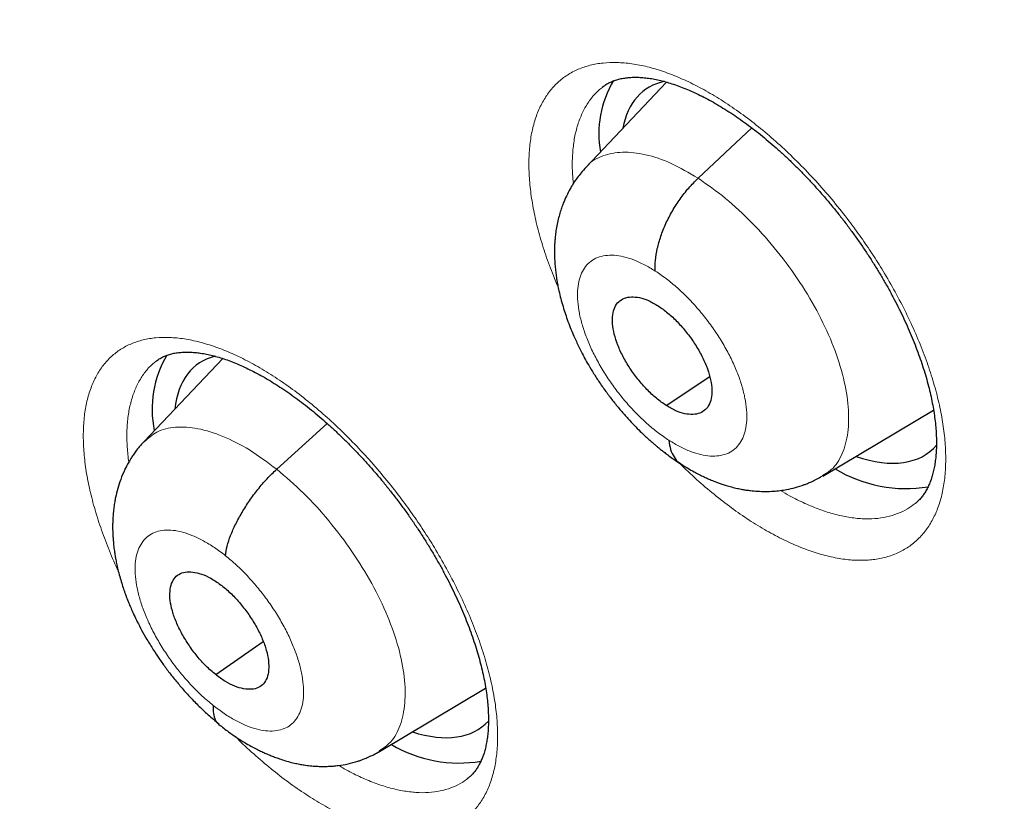
# Model space of a CAD drawing. Units: millimetres. Extents: x 8 to 464, y 12 to 561.
# Drawn here: x 391 to 398, y 223 to 228 of the extents above; entities that cross this region are included whole.
import ezdxf

# ---------------------------------------------------------------- set-up
doc = ezdxf.new("R2010")
doc.units = ezdxf.units.MM

msp = doc.modelspace()

# ---------------------------------------------------------------- linework, layer by layer
at = {"color": 7, "linetype": 'Continuous', "lineweight": 30}
for p, q in [((395.663, 227.4964), (395.1369, 226.9407)), ((395.8682, 226.8687), (396.2192, 227.1979)), ((392.7626, 225.6922), (392.2487, 225.1494)), ((395.6596, 225.3854), (395.9443, 225.5756)), ((396.6826, 224.9236), (397.4065, 225.3556)), ((393.1154, 224.969), (393.4454, 225.2678)), ((392.717, 223.6283), (393.0275, 223.8445)), ((393.7875, 223.1274), (394.4807, 223.541))]:
    msp.add_line(p, q, dxfattribs=at)
for centre, radius, start, end in [((395.8959, 227.1575), 0.6761, 148.92568, 190.05258), ((392.9961, 225.3614), 0.6948, 149.54445, 191.57833), ((397.2274, 225.7384), 0.8956, 238.87573, 279.31428), ((394.3077, 223.925), 0.8738, 239.52142, 279.45032)]:
    msp.add_arc(centre, radius, start, end, dxfattribs=at)
for centre, major_axis, ratio, start_param, end_param in [((396.4455, 226.26), (-0.9368, 1.1759), 0.457363, 6.061207, 6.660072), ((393.526, 224.4692), (-0.9375, 1.1771), 0.456569, 6.083051, 6.711174), ((396.4455, 226.26), (-0.9368, 1.1759), 0.457363, 2.526734, 3.231059), ((393.526, 224.4692), (-0.9375, 1.1771), 0.456569, 2.54745, 3.212058)]:
    msp.add_ellipse(centre, major_axis=major_axis, ratio=ratio, start_param=start_param, end_param=end_param, dxfattribs=at)
for points, knots in [([(370.0096, 239.6267), (369.9902, 239.6104), (369.9246, 239.5552), (369.815, 239.4585), (369.6806, 239.3366), (369.5485, 239.2121), (369.4183, 239.0852), (369.2902, 238.9559), (369.1642, 238.824), (369.0403, 238.6897), (368.9185, 238.553), (368.7988, 238.4138), (368.6811, 238.2722), (368.5656, 238.1282), (368.4522, 237.9817), (368.341, 237.8328), (368.2319, 237.6816), (368.1249, 237.5279), (368.0201, 237.3719), (367.9174, 237.2135), (367.817, 237.0527), (367.7187, 236.8895), (367.6226, 236.724), (367.5287, 236.5562), (367.437, 236.3861), (367.3475, 236.2136), (367.2603, 236.0388), (367.1752, 235.8617), (367.0925, 235.6824), (367.012, 235.5008), (366.9337, 235.3169), (366.8577, 235.1308), (366.784, 234.9425), (366.7125, 234.7519), (366.6434, 234.5592), (366.5765, 234.3643), (366.512, 234.1672), (366.4497, 233.9679), (366.3898, 233.7665), (366.3321, 233.563), (366.2768, 233.3574), (366.2239, 233.1497), (366.1732, 232.9399), (366.1249, 232.7281), (366.0789, 232.5142), (366.0353, 232.2983), (365.994, 232.0804), (365.9551, 231.8605), (365.9185, 231.6386), (365.8843, 231.4148), (365.8525, 231.189), (365.823, 230.9613), (365.7958, 230.7317), (365.771, 230.5002), (365.7486, 230.2669), (365.7286, 230.0317), (365.7109, 229.7947), (365.6956, 229.5559), (365.6826, 229.3152), (365.672, 229.0728), (365.6638, 228.8287), (365.658, 228.5827), (365.6545, 228.3351), (365.6533, 228.0858), (365.6546, 227.8347), (365.6582, 227.582), (365.6641, 227.3277), (365.6724, 227.0717), (365.6831, 226.8141), (365.6961, 226.5549), (365.7115, 226.2942), (365.7292, 226.0318), (365.7493, 225.7679), (365.7717, 225.5025), (365.7965, 225.2356), (365.8236, 224.9673), (365.853, 224.6974), (365.8848, 224.4261), (365.9189, 224.1534), (365.9554, 223.8792), (365.9941, 223.6037), (366.0352, 223.3268), (366.0786, 223.0485), (366.1243, 222.7689), (366.1723, 222.488), (366.2226, 222.2057), (366.2752, 221.9222), (366.3301, 221.6375), (366.3873, 221.3515), (366.4468, 221.0643), (366.5086, 220.7758), (366.5726, 220.4862), (366.6389, 220.1955), (366.7075, 219.9035), (366.7783, 219.6105), (366.8514, 219.3164), (366.9267, 219.0211), (367.0043, 218.7248), (367.0841, 218.4275), (367.1661, 218.1291), (367.2504, 217.8297), (367.3369, 217.5294), (367.4256, 217.2281), (367.5165, 216.9258), (367.6096, 216.6226), (367.7049, 216.3185), (367.8023, 216.0135), (367.902, 215.7077), (368.0038, 215.401), (368.1078, 215.0935), (368.2139, 214.7852), (368.3222, 214.4761), (368.4326, 214.1662), (368.5451, 213.8556), (368.6598, 213.5443), (368.7766, 213.2323), (368.8955, 212.9196), (369.0165, 212.6062), (369.1395, 212.2922), (369.2647, 211.9776), (369.3919, 211.6624), (369.5212, 211.3467), (369.6525, 211.0303), (369.7859, 210.7135), (369.9214, 210.3961), (370.0588, 210.0783), (370.1983, 209.76), (370.3397, 209.4412), (370.4832, 209.122), (370.6287, 208.8024), (370.7761, 208.4825), (370.9255, 208.1621), (371.0768, 207.8415), (371.2301, 207.5205), (371.3853, 207.1992), (371.5425, 206.8777), (371.7016, 206.5559), (371.8625, 206.2338), (372.0254, 205.9116), (372.1901, 205.5892), (372.3567, 205.2666), (372.5252, 204.9439), (372.6955, 204.621), (372.8676, 204.2981), (373.0416, 203.975), (373.2173, 203.652), (373.3949, 203.3288), (373.5742, 203.0057), (373.7553, 202.6826), (373.9382, 202.3595), (374.1229, 202.0365), (374.3092, 201.7135), (374.4973, 201.3907), (374.6871, 201.0679), (374.8786, 200.7453), (375.0717, 200.4229), (375.2666, 200.1007), (375.4631, 199.7786), (375.6612, 199.4568), (375.861, 199.1352), (376.0624, 198.8139), (376.2653, 198.4929), (376.4699, 198.1723), (376.6761, 197.8519), (376.8838, 197.5319), (377.093, 197.2123), (377.3038, 196.8931), (377.5161, 196.5743), (377.7299, 196.256), (377.9452, 195.9381), (378.1619, 195.6207), (378.3802, 195.3039), (378.5998, 194.9875), (378.8209, 194.6717), (379.0434, 194.3565), (379.2673, 194.0419), (379.4926, 193.7279), (379.7193, 193.4146), (379.9473, 193.1019), (380.1766, 192.7899), (380.4073, 192.4785), (380.6392, 192.168), (380.8725, 191.8581), (381.107, 191.549), (381.3428, 191.2407), (381.5798, 190.9333), (381.8181, 190.6266), (382.0575, 190.3208), (382.2982, 190.0159), (382.54, 189.7118), (382.783, 189.4087), (383.0271, 189.1065), (383.2724, 188.8052), (383.5187, 188.505), (383.7662, 188.2057), (384.0147, 187.9074), (384.2643, 187.6102), (384.515, 187.314), (384.7666, 187.0189), (385.0193, 186.7249), (385.2729, 186.432), (385.5276, 186.1403), (385.7832, 185.8497), (386.0397, 185.5603), (386.2971, 185.272), (386.5555, 184.985), (386.8147, 184.6992), (387.0749, 184.4147), (387.3358, 184.1315), (387.5976, 183.8495), (387.8602, 183.5689), (388.1236, 183.2895), (388.3878, 183.0116), (388.6528, 182.735), (388.9185, 182.4598), (389.1849, 182.186), (389.452, 181.9136), (389.7198, 181.6426), (389.9883, 181.3732), (390.2575, 181.1052), (390.5273, 180.8387), (390.7977, 180.5737), (391.0687, 180.3102), (391.3402, 180.0483), (391.6124, 179.788), (391.8851, 179.5293), (392.1583, 179.2722), (392.432, 179.0167), (392.7062, 178.7628), (392.9809, 178.5107), (393.1793, 178.3296), (393.2863, 178.233), (393.3014, 178.2194)], [0, 0, 0, 0, 0.001803, 0.0061, 0.010398, 0.014696, 0.018995, 0.023295, 0.027596, 0.031898, 0.036202, 0.040507, 0.044814, 0.049122, 0.053433, 0.057746, 0.062061, 0.066378, 0.070697, 0.07502, 0.079344, 0.083671, 0.088001, 0.092333, 0.096668, 0.101006, 0.105346, 0.109689, 0.114035, 0.118383, 0.122734, 0.127087, 0.131442, 0.1358, 0.14016, 0.144523, 0.148887, 0.153254, 0.157623, 0.161993, 0.166366, 0.17074, 0.175116, 0.179494, 0.183873, 0.188253, 0.192635, 0.197018, 0.201402, 0.205787, 0.210174, 0.214561, 0.218949, 0.223338, 0.227728, 0.232119, 0.23651, 0.240901, 0.245294, 0.249686, 0.254079, 0.258473, 0.262866, 0.26726, 0.271654, 0.276049, 0.280443, 0.284838, 0.289233, 0.293627, 0.298022, 0.302417, 0.306812, 0.311207, 0.315601, 0.319996, 0.32439, 0.328784, 0.333179, 0.337573, 0.341966, 0.34636, 0.350754, 0.355147, 0.35954, 0.363933, 0.368325, 0.372718, 0.37711, 0.381502, 0.385894, 0.390285, 0.394676, 0.399067, 0.403458, 0.407848, 0.412238, 0.416628, 0.421018, 0.425408, 0.429797, 0.434186, 0.438574, 0.442963, 0.447351, 0.451739, 0.456127, 0.460514, 0.464901, 0.469288, 0.473675, 0.478062, 0.482448, 0.486834, 0.49122, 0.495606, 0.499991, 0.504376, 0.508761, 0.513146, 0.51753, 0.521915, 0.526299, 0.530683, 0.535067, 0.53945, 0.543834, 0.548217, 0.5526, 0.556983, 0.561366, 0.565748, 0.570131, 0.574513, 0.578895, 0.583277, 0.587659, 0.592041, 0.596422, 0.600803, 0.605185, 0.609566, 0.613947, 0.618327, 0.622708, 0.627089, 0.631469, 0.635849, 0.64023, 0.64461, 0.64899, 0.65337, 0.65775, 0.662129, 0.666509, 0.670888, 0.675268, 0.679647, 0.684026, 0.688406, 0.692785, 0.697164, 0.701543, 0.705922, 0.7103, 0.714679, 0.719058, 0.723436, 0.727815, 0.732194, 0.736572, 0.74095, 0.745329, 0.749707, 0.754085, 0.758464, 0.762842, 0.76722, 0.771598, 0.775976, 0.780355, 0.784733, 0.789111, 0.793489, 0.797867, 0.802245, 0.806623, 0.811001, 0.815379, 0.819757, 0.824135, 0.828513, 0.83289, 0.837268, 0.841646, 0.846024, 0.850402, 0.85478, 0.859158, 0.863537, 0.867915, 0.872293, 0.876671, 0.881049, 0.885427, 0.889805, 0.894184, 0.898562, 0.90294, 0.907319, 0.911697, 0.916075, 0.920454, 0.924833, 0.929211, 0.93359, 0.937969, 0.942347, 0.946726, 0.951105, 0.955484, 0.959863, 0.964243, 0.968622, 0.973001, 0.977381, 0.98176, 0.98614, 0.990519, 0.994899, 0.999279, 1, 1, 1, 1]), ([(393.1614, 235.7889), (393.2086, 235.7616), (393.3453, 235.6825), (393.572, 235.5498), (393.8416, 235.39), (394.1115, 235.2279), (394.3819, 235.0635), (394.6527, 234.8969), (394.9238, 234.728), (395.1953, 234.5568), (395.4671, 234.3834), (395.7392, 234.2077), (396.0116, 234.0298), (396.2843, 233.8498), (396.5572, 233.6675), (396.8303, 233.483), (397.1037, 233.2964), (397.3772, 233.1076), (397.6509, 232.9167), (397.9247, 232.7236), (398.1986, 232.5284), (398.4727, 232.3312), (398.7469, 232.1318), (399.0211, 231.9304), (399.2953, 231.7269), (399.5696, 231.5213), (399.8439, 231.3137), (400.1182, 231.1041), (400.3924, 230.8925), (400.6666, 230.679), (400.9407, 230.4634), (401.2147, 230.2459), (401.4887, 230.0264), (401.7624, 229.8051), (402.036, 229.5818), (402.3095, 229.3566), (402.5827, 229.1295), (402.8558, 228.9006), (403.1286, 228.6699), (403.4011, 228.4373), (403.6734, 228.2029), (403.9454, 227.9667), (404.2171, 227.7287), (404.4884, 227.4889), (404.7594, 227.2474), (405.0301, 227.0042), (405.3003, 226.7593), (405.5701, 226.5127), (405.8395, 226.2644), (406.1085, 226.0144), (406.3769, 225.7628), (406.6449, 225.5096), (406.9124, 225.2548), (407.1794, 224.9984), (407.4458, 224.7404), (407.7117, 224.4809), (407.9769, 224.2198), (408.2416, 223.9573), (408.5056, 223.6932), (408.769, 223.4277), (409.0318, 223.1607), (409.2939, 222.8923), (409.5552, 222.6224), (409.8159, 222.3512), (410.0758, 222.0785), (410.335, 221.8046), (410.5933, 221.5292), (410.851, 221.2526), (411.1077, 220.9747), (411.3637, 220.6954), (411.6188, 220.415), (411.8731, 220.1332), (412.1265, 219.8503), (412.3789, 219.5661), (412.6305, 219.2808), (412.8811, 218.9943), (413.1308, 218.7067), (413.3794, 218.418), (413.6271, 218.1281), (413.8738, 217.8372), (414.1195, 217.5453), (414.3641, 217.2522), (414.6077, 216.9582), (414.8502, 216.6632), (415.0915, 216.3672), (415.3318, 216.0703), (415.571, 215.7724), (415.809, 215.4736), (416.0458, 215.174), (416.2814, 214.8734), (416.5159, 214.5721), (416.7491, 214.2699), (416.9811, 213.9669), (417.2119, 213.6631), (417.4414, 213.3585), (417.6696, 213.0533), (417.8965, 212.7473), (418.1221, 212.4406), (418.3464, 212.1333), (418.5693, 211.8253), (418.7908, 211.5166), (419.011, 211.2074), (419.2298, 210.8976), (419.4472, 210.5872), (419.6632, 210.2763), (419.8777, 209.9649), (420.0907, 209.653), (420.3023, 209.3406), (420.5124, 209.0278), (420.721, 208.7145), (420.9281, 208.4009), (421.1337, 208.0868), (421.3377, 207.7724), (421.5402, 207.4577), (421.741, 207.1427), (421.9403, 206.8273), (422.138, 206.5117), (422.3341, 206.1959), (422.5286, 205.8798), (422.7214, 205.5635), (422.9125, 205.2471), (423.102, 204.9305), (423.2898, 204.6138), (423.4759, 204.2969), (423.6602, 203.98), (423.8429, 203.663), (424.0238, 203.346), (424.203, 203.029), (424.3804, 202.7119), (424.556, 202.3949), (424.7299, 202.078), (424.9019, 201.7611), (425.0721, 201.4443), (425.2405, 201.1276), (425.4071, 200.8111), (425.5718, 200.4948), (425.7347, 200.1786), (425.8957, 199.8626), (426.0548, 199.5469), (426.212, 199.2315), (426.3673, 198.9163), (426.5207, 198.6014), (426.6722, 198.2868), (426.8217, 197.9726), (426.9693, 197.6588), (427.1149, 197.3454), (427.2586, 197.0323), (427.4003, 196.7197), (427.54, 196.4076), (427.6777, 196.096), (427.8134, 195.7849), (427.947, 195.4742), (428.0787, 195.1642), (428.2083, 194.8547), (428.3359, 194.5458), (428.4614, 194.2376), (428.5848, 193.93), (428.7062, 193.623), (428.8255, 193.3167), (428.9427, 193.0112), (429.0578, 192.7064), (429.1709, 192.4023), (429.2818, 192.099), (429.3906, 191.7965), (429.4972, 191.4948), (429.6018, 191.194), (429.7042, 190.894), (429.8044, 190.5949), (429.9025, 190.2967), (429.9984, 189.9995), (430.0922, 189.7032), (430.1838, 189.4078), (430.2732, 189.1135), (430.3605, 188.8202), (430.4455, 188.5279), (430.5284, 188.2366), (430.609, 187.9465), (430.6875, 187.6574), (430.7637, 187.3695), (430.8377, 187.0827), (430.9095, 186.7971), (430.9791, 186.5127), (431.0465, 186.2294), (431.1116, 185.9474), (431.1745, 185.6667), (431.2351, 185.3872), (431.2935, 185.1089), (431.3497, 184.832), (431.4036, 184.5565), (431.4552, 184.2822), (431.5046, 184.0094), (431.5517, 183.7379), (431.5966, 183.4678), (431.6392, 183.1992), (431.6796, 182.932), (431.7177, 182.6662), (431.7535, 182.402), (431.787, 182.1392), (431.8183, 181.878), (431.8473, 181.6183), (431.8741, 181.3602), (431.8985, 181.1036), (431.9207, 180.8487), (431.9406, 180.5954), (431.9583, 180.3436), (431.9736, 180.0936), (431.9867, 179.8452), (431.9976, 179.5985), (432.0061, 179.3535), (432.0124, 179.1102), (432.0164, 178.8686), (432.0181, 178.6288), (432.0176, 178.3908), (432.0148, 178.1546), (432.0098, 177.9201), (432.0024, 177.6875), (431.9929, 177.4567), (431.981, 177.2278), (431.9669, 177.0007), (431.9506, 176.7755), (431.9319, 176.5522), (431.9111, 176.3308), (431.888, 176.1113), (431.8626, 175.8938), (431.835, 175.6782), (431.8052, 175.4645), (431.7731, 175.2529), (431.7388, 175.0432), (431.7023, 174.8355), (431.6636, 174.6299), (431.6226, 174.4263), (431.5794, 174.2247), (431.534, 174.0252), (431.4863, 173.8277), (431.4365, 173.6323), (431.3845, 173.439), (431.3302, 173.2478), (431.2738, 173.0587), (431.2151, 172.8717), (431.1543, 172.6868), (431.0912, 172.5041), (431.026, 172.3235), (430.9586, 172.1451), (430.889, 171.9688), (430.8172, 171.7948), (430.7432, 171.6229), (430.6671, 171.4532), (430.5888, 171.2857), (430.5083, 171.1204), (430.4257, 170.9574), (430.3409, 170.7966), (430.2539, 170.638), (430.1648, 170.4817), (430.0735, 170.3277), (429.9801, 170.176), (429.8845, 170.0265), (429.7867, 169.8793), (429.6869, 169.7345), (429.5848, 169.592), (429.4807, 169.4518), (429.3744, 169.3139), (429.266, 169.1784), (429.1554, 169.0453), (429.0428, 168.9145), (428.928, 168.7862), (428.8111, 168.6602), (428.6922, 168.5367), (428.5711, 168.4156), (428.448, 168.2969), (428.3228, 168.1807), (428.1955, 168.067), (428.0667, 167.9559), (427.9792, 167.8841), (427.9357, 167.8483)], [0, 0, 0, 0, 0.001942, 0.005629, 0.009317, 0.013004, 0.016692, 0.02038, 0.024068, 0.027757, 0.031446, 0.035134, 0.038823, 0.042513, 0.046202, 0.049892, 0.053581, 0.057271, 0.060962, 0.064652, 0.068342, 0.072033, 0.075724, 0.079415, 0.083106, 0.086797, 0.090489, 0.09418, 0.097872, 0.101564, 0.105256, 0.108948, 0.11264, 0.116333, 0.120025, 0.123718, 0.127411, 0.131104, 0.134797, 0.13849, 0.142183, 0.145877, 0.14957, 0.153264, 0.156957, 0.160651, 0.164345, 0.168039, 0.171733, 0.175427, 0.179121, 0.182816, 0.18651, 0.190205, 0.193899, 0.197594, 0.201288, 0.204983, 0.208678, 0.212373, 0.216068, 0.219763, 0.223458, 0.227153, 0.230848, 0.234543, 0.238239, 0.241934, 0.245629, 0.249325, 0.25302, 0.256716, 0.260411, 0.264107, 0.267802, 0.271498, 0.275193, 0.278889, 0.282585, 0.28628, 0.289976, 0.293672, 0.297367, 0.301063, 0.304759, 0.308454, 0.31215, 0.315846, 0.319542, 0.323237, 0.326933, 0.330629, 0.334325, 0.33802, 0.341716, 0.345412, 0.349107, 0.352803, 0.356498, 0.360194, 0.363889, 0.367585, 0.37128, 0.374976, 0.378671, 0.382367, 0.386062, 0.389757, 0.393452, 0.397148, 0.400843, 0.404538, 0.408233, 0.411928, 0.415623, 0.419318, 0.423012, 0.426707, 0.430402, 0.434096, 0.437791, 0.441485, 0.44518, 0.448874, 0.452568, 0.456262, 0.459956, 0.46365, 0.467344, 0.471038, 0.474731, 0.478425, 0.482118, 0.485811, 0.489505, 0.493198, 0.496891, 0.500584, 0.504276, 0.507969, 0.511661, 0.515354, 0.519046, 0.522738, 0.52643, 0.530122, 0.533813, 0.537505, 0.541196, 0.544887, 0.548578, 0.552269, 0.55596, 0.559651, 0.563341, 0.567031, 0.570721, 0.574411, 0.578101, 0.58179, 0.58548, 0.589169, 0.592858, 0.596546, 0.600235, 0.603923, 0.607611, 0.611299, 0.614987, 0.618675, 0.622362, 0.626049, 0.629736, 0.633422, 0.637109, 0.640795, 0.644481, 0.648167, 0.651852, 0.655537, 0.659223, 0.662907, 0.666592, 0.670276, 0.67396, 0.677644, 0.681328, 0.685012, 0.688695, 0.692378, 0.696061, 0.699743, 0.703426, 0.707108, 0.71079, 0.714471, 0.718153, 0.721834, 0.725516, 0.729197, 0.732878, 0.736559, 0.740239, 0.74392, 0.7476, 0.751281, 0.754961, 0.758641, 0.762322, 0.766002, 0.769682, 0.773362, 0.777043, 0.780723, 0.784404, 0.788085, 0.791766, 0.795447, 0.799128, 0.80281, 0.806492, 0.810175, 0.813858, 0.817541, 0.821225, 0.82491, 0.828596, 0.832282, 0.835969, 0.839657, 0.843345, 0.847035, 0.850726, 0.854418, 0.858112, 0.861806, 0.865503, 0.8692, 0.8729, 0.876601, 0.880304, 0.884008, 0.887715, 0.891424, 0.895135, 0.898848, 0.902563, 0.906281, 0.910001, 0.913724, 0.917449, 0.921177, 0.924908, 0.928641, 0.932378, 0.936116, 0.939858, 0.943602, 0.947349, 0.951099, 0.954851, 0.958606, 0.962363, 0.966122, 0.969884, 0.973647, 0.977413, 0.98118, 0.984948, 0.988718, 0.992489, 0.996261, 1, 1, 1, 1]), ([(395.2423, 227.4627), (395.2464, 227.4661), (395.258, 227.4756), (395.2778, 227.4876), (395.3024, 227.4998), (395.3288, 227.5098), (395.3576, 227.5178), (395.3881, 227.5236), (395.4201, 227.5272), (395.4537, 227.5286), (395.489, 227.5278), (395.5258, 227.5248), (395.5641, 227.5195), (395.6036, 227.5119), (395.6445, 227.5021), (395.6867, 227.4899), (395.7308, 227.4752), (395.7761, 227.4581), (395.8227, 227.4385), (395.8703, 227.4164), (395.9189, 227.3919), (395.9683, 227.3649), (396.0184, 227.3355), (396.0692, 227.3038), (396.1203, 227.2698), (396.1718, 227.2336), (396.2235, 227.1951), (396.2753, 227.1545), (396.3272, 227.1118), (396.3789, 227.0671), (396.4305, 227.0204), (396.4818, 226.9718), (396.5327, 226.9215), (396.583, 226.8696), (396.6325, 226.8162), (396.6813, 226.7613), (396.7294, 226.705), (396.7764, 226.6474), (396.8225, 226.5887), (396.8674, 226.529), (396.911, 226.4684), (396.9533, 226.4071), (396.9941, 226.3453), (397.0334, 226.283), (397.0711, 226.2202), (397.1073, 226.1571), (397.1417, 226.0939), (397.1744, 226.0306), (397.2053, 225.9675), (397.2343, 225.9046), (397.2613, 225.8422), (397.2864, 225.7804), (397.3094, 225.7192), (397.3304, 225.6588), (397.3493, 225.5995), (397.3661, 225.5412), (397.3808, 225.484), (397.3934, 225.4282), (397.4039, 225.3737), (397.4124, 225.3207), (397.4187, 225.2695), (397.423, 225.2201), (397.4253, 225.1729), (397.4257, 225.1277), (397.4242, 225.0846), (397.4208, 225.0437), (397.4158, 225.0051), (397.4091, 224.9687), (397.4008, 224.9346), (397.391, 224.9027), (397.3799, 224.8735), (397.3674, 224.8466), (397.3535, 224.8216), (397.338, 224.7983), (397.3208, 224.7769), (397.3037, 224.7588), (397.2916, 224.749), (397.2863, 224.7448)], [0, 0, 0, 0, 0.009288, 0.026129, 0.040846, 0.05647, 0.071459, 0.085874, 0.099864, 0.113541, 0.126983, 0.140243, 0.153358, 0.166365, 0.178855, 0.191783, 0.204708, 0.217642, 0.230596, 0.243579, 0.256598, 0.269658, 0.282761, 0.295845, 0.308983, 0.322135, 0.335307, 0.348503, 0.361725, 0.374979, 0.388266, 0.40159, 0.414936, 0.428257, 0.441585, 0.45494, 0.468315, 0.481707, 0.495109, 0.508516, 0.52192, 0.535316, 0.548675, 0.562028, 0.575392, 0.58876, 0.602126, 0.615486, 0.628831, 0.642158, 0.65546, 0.668726, 0.681994, 0.695209, 0.708391, 0.721546, 0.734675, 0.747785, 0.760881, 0.773968, 0.787054, 0.800045, 0.812949, 0.825826, 0.838689, 0.851554, 0.864434, 0.877354, 0.890348, 0.903458, 0.916727, 0.929802, 0.943644, 0.957912, 0.972715, 0.98816, 1, 1, 1, 1]), ([(395.1369, 226.9409), (395.1257, 226.9286), (395.1055, 226.9065), (395.0811, 226.8747), (395.0625, 226.8482), (395.0472, 226.8244), (395.0288, 226.7932), (395.0083, 226.7538), (394.9899, 226.7114), (394.976, 226.6738), (394.9647, 226.639), (394.9542, 226.6002), (394.9452, 226.5586), (394.9386, 226.5181), (394.9344, 226.4822), (394.932, 226.452), (394.9306, 226.4255), (394.93, 226.3983), (394.9301, 226.3669), (394.9314, 226.3329), (394.934, 226.2955), (394.9378, 226.2592), (394.9421, 226.227), (394.9466, 226.1988), (394.9519, 226.1691), (394.9599, 226.13), (394.9713, 226.0828), (394.9854, 226.032), (395.0011, 225.9823), (395.0185, 225.9328), (395.0368, 225.8853), (395.0554, 225.8412), (395.0726, 225.803), (395.0893, 225.768), (395.1073, 225.732), (395.1285, 225.692), (395.1548, 225.6454), (395.1871, 225.5921), (395.2261, 225.5323), (395.2696, 225.4708), (395.3162, 225.4097), (395.3625, 225.3532), (395.4081, 225.3014), (395.4504, 225.2564), (395.4888, 225.2177), (395.5208, 225.1873), (395.5466, 225.1637), (395.5668, 225.1458), (395.5846, 225.1306), (395.6002, 225.1175), (395.6162, 225.1044), (395.6347, 225.0897), (395.6581, 225.0717), (395.6865, 225.0508), (395.7199, 225.0274), (395.744, 225.012), (395.7569, 225.0037)], [0, 0, 0, 0, 0.0230941, 0.0414211, 0.0550902, 0.0674166, 0.0800634, 0.1047575, 0.128334, 0.1434813, 0.1599431, 0.1789448, 0.1989992, 0.2187224, 0.2360415, 0.2490985, 0.2606267, 0.27323, 0.2871549, 0.3045787, 0.3210308, 0.3395969, 0.3550783, 0.3655517, 0.3785465, 0.3969561, 0.4205819, 0.4447924, 0.4678096, 0.4896675, 0.5137418, 0.5340559, 0.5512276, 0.5674774, 0.5834989, 0.6024449, 0.6249002, 0.6508782, 0.6803996, 0.7134897, 0.7438122, 0.7750803, 0.8036637, 0.8294088, 0.8523114, 0.8723685, 0.8855425, 0.8971122, 0.9070759, 0.9157277, 0.9233866, 0.9335552, 0.94626, 0.9615362, 0.9794295, 1, 1, 1, 1]), ([(395.5891, 226.2631), (395.5885, 226.2858), (395.5873, 226.3315), (395.6005, 226.4092), (395.6236, 226.4904), (395.6568, 226.5734), (395.6993, 226.6555), (395.7498, 226.7338), (395.8063, 226.8068), (395.8476, 226.8481), (395.8682, 226.8687)], [0, 0, 0, 0, 0.123784, 0.248418, 0.37377, 0.499413, 0.625025, 0.750521, 0.87561, 1, 1, 1, 1]), ([(395.6596, 225.3854), (395.6383, 225.4002), (395.5957, 225.4297), (395.5332, 225.4893), (395.4748, 225.5559), (395.4222, 225.6284), (395.3774, 225.7037), (395.3422, 225.7793), (395.319, 225.8521), (395.3078, 225.9195), (395.3088, 225.979), (395.3222, 226.0283), (395.3483, 226.0646), (395.3853, 226.0875), (395.4313, 226.0967), (395.4847, 226.0917), (395.5439, 226.0732), (395.5862, 226.0483), (395.6073, 226.0359)], [0, 0, 0, 0, 0.062616, 0.12509, 0.187744, 0.250477, 0.313046, 0.375342, 0.437604, 0.5, 0.562395, 0.624657, 0.686953, 0.749522, 0.812255, 0.87491, 0.937384, 1, 1, 1, 1]), ([(395.6073, 226.0359), (395.6286, 226.0211), (395.6713, 225.9915), (395.7338, 225.932), (395.7922, 225.8654), (395.8448, 225.7929), (395.8896, 225.7176), (395.9248, 225.642), (395.9481, 225.5692), (395.9593, 225.5019), (395.9583, 225.4423), (395.9448, 225.393), (395.9187, 225.3567), (395.8817, 225.3338), (395.8357, 225.3246), (395.7822, 225.3296), (395.723, 225.3481), (395.6808, 225.3729), (395.6596, 225.3854)], [0, 0, 0, 0, 0.062616, 0.12509, 0.187745, 0.250478, 0.313047, 0.375343, 0.437605, 0.500001, 0.562396, 0.624659, 0.686954, 0.749523, 0.812256, 0.87491, 0.937384, 1, 1, 1, 1]), ([(392.325, 225.6726), (392.3288, 225.6757), (392.3399, 225.6848), (392.3588, 225.6962), (392.3825, 225.7078), (392.4079, 225.7173), (392.4358, 225.7248), (392.4654, 225.7301), (392.4965, 225.7333), (392.5293, 225.7343), (392.5637, 225.7332), (392.5998, 225.7299), (392.6374, 225.7243), (392.6762, 225.7165), (392.7165, 225.7064), (392.7582, 225.694), (392.8017, 225.6791), (392.8466, 225.6617), (392.8926, 225.6419), (392.9397, 225.6196), (392.9879, 225.5948), (393.0369, 225.5676), (393.0867, 225.5381), (393.137, 225.5061), (393.1879, 225.4719), (393.2391, 225.4355), (393.2905, 225.3968), (393.3421, 225.3561), (393.3937, 225.3132), (393.4452, 225.2683), (393.4967, 225.2215), (393.5478, 225.1728), (393.5986, 225.1223), (393.6487, 225.0703), (393.6982, 225.0168), (393.747, 224.9618), (393.795, 224.9054), (393.8421, 224.8478), (393.8882, 224.789), (393.9331, 224.7293), (393.9768, 224.6687), (394.0192, 224.6074), (394.0601, 224.5455), (394.0996, 224.4832), (394.1375, 224.4205), (394.1739, 224.3574), (394.2086, 224.2943), (394.2416, 224.2311), (394.2727, 224.168), (394.302, 224.1052), (394.3294, 224.0429), (394.3547, 223.9812), (394.3781, 223.9201), (394.3995, 223.8599), (394.4188, 223.8007), (394.436, 223.7425), (394.4511, 223.6856), (394.4642, 223.63), (394.4751, 223.5757), (394.484, 223.523), (394.4908, 223.4719), (394.4956, 223.4228), (394.4984, 223.3759), (394.4993, 223.331), (394.4983, 223.2883), (394.4955, 223.2477), (394.4909, 223.2095), (394.4848, 223.1735), (394.4771, 223.1399), (394.4679, 223.1085), (394.4574, 223.0798), (394.4457, 223.0534), (394.4325, 223.029), (394.4179, 223.0064), (394.4016, 222.9856), (394.3849, 222.9677), (394.3728, 222.9578), (394.3673, 222.9532)], [0, 0, 0, 0, 0.009155, 0.026227, 0.040985, 0.056663, 0.071636, 0.085996, 0.099916, 0.113521, 0.126894, 0.140093, 0.153153, 0.166111, 0.178578, 0.191469, 0.204362, 0.217266, 0.230195, 0.243156, 0.256156, 0.269201, 0.282293, 0.295373, 0.308506, 0.321654, 0.334822, 0.348014, 0.361234, 0.374485, 0.387771, 0.401093, 0.414442, 0.427769, 0.441097, 0.454452, 0.467829, 0.481222, 0.494625, 0.508033, 0.521438, 0.534837, 0.548198, 0.56155, 0.574913, 0.58828, 0.601645, 0.615003, 0.628346, 0.641671, 0.654969, 0.668233, 0.681501, 0.69471, 0.707885, 0.721029, 0.734147, 0.747243, 0.760322, 0.77339, 0.786454, 0.799434, 0.812311, 0.825156, 0.83798, 0.8508, 0.86363, 0.876492, 0.88942, 0.902454, 0.915641, 0.928702, 0.942446, 0.956622, 0.971352, 0.986766, 1, 1, 1, 1]), ([(392.2468, 225.1483), (392.2371, 225.1376), (392.219, 225.1179), (392.1962, 225.0886), (392.1779, 225.063), (392.164, 225.0416), (392.1532, 225.0237), (392.1446, 225.0086), (392.1369, 224.9944), (392.1298, 224.9805), (392.1152, 224.9505), (392.0963, 224.9053), (392.0765, 224.8441), (392.0646, 224.7947), (392.0569, 224.7539), (392.0517, 224.7201), (392.0477, 224.6842), (392.0452, 224.65), (392.044, 224.62), (392.0436, 224.5934), (392.0439, 224.5686), (392.0448, 224.5421), (392.0467, 224.5105), (392.05, 224.4742), (392.0545, 224.438), (392.0594, 224.4066), (392.0648, 224.376), (392.0717, 224.3423), (392.0811, 224.3017), (392.0928, 224.2583), (392.1055, 224.216), (392.1165, 224.183), (392.1246, 224.1599), (392.1294, 224.147), (392.1332, 224.1368), (392.1374, 224.1257), (392.1436, 224.1098), (392.1529, 224.0868), (392.1659, 224.0561), (392.1835, 224.017), (392.206, 223.9705), (392.2342, 223.9167), (392.2688, 223.8556), (392.3065, 223.7944), (392.3464, 223.7342), (392.3875, 223.6763), (392.4335, 223.6159), (392.4845, 223.5537), (392.5407, 223.4904), (392.6021, 223.4271), (392.6685, 223.3645), (392.7149, 223.3268), (392.7387, 223.3074)], [0, 0, 0, 0, 0.02184, 0.04046, 0.055879, 0.06914, 0.078728, 0.087094, 0.095157, 0.102916, 0.110374, 0.144837, 0.175689, 0.205953, 0.220244, 0.237615, 0.256848, 0.273868, 0.288411, 0.301412, 0.313277, 0.324981, 0.340806, 0.360422, 0.378757, 0.39413, 0.4066, 0.423681, 0.444047, 0.466938, 0.48811, 0.506818, 0.516069, 0.522363, 0.52602, 0.531285, 0.53953, 0.550754, 0.567121, 0.587322, 0.611355, 0.639219, 0.670916, 0.706447, 0.735611, 0.766924, 0.800378, 0.835967, 0.87369, 0.913562, 0.955631, 1, 1, 1, 1]), ([(395.678, 225.1583), (395.6808, 225.1374), (395.6865, 225.0958), (395.7103, 225.0479), (395.7342, 225.0171), (395.7532, 225.0076), (395.7578, 225.0053)], [0, 0, 0, 0, 0.302304, 0.602616, 0.901539, 1, 1, 1, 1]), ([(395.7546, 225.0051), (395.7703, 224.9951), (395.7994, 224.9766), (395.8399, 224.9536), (395.875, 224.935), (395.9072, 224.9193), (395.9387, 224.905), (395.9695, 224.8922), (395.9981, 224.8813), (396.0253, 224.8718), (396.0545, 224.8625), (396.0882, 224.8529), (396.123, 224.8446), (396.155, 224.8382), (396.184, 224.8334), (396.217, 224.829), (396.2583, 224.8253), (396.3081, 224.8237), (396.3577, 224.8255), (396.4041, 224.83), (396.4521, 224.8375), (396.5047, 224.8495), (396.5501, 224.8639), (396.5851, 224.8774), (396.6117, 224.8888), (396.6436, 224.9041), (396.6661, 224.917), (396.6785, 224.9241)], [0, 0, 0, 0, 0.05427, 0.100422, 0.138426, 0.17323, 0.208243, 0.243254, 0.275083, 0.302668, 0.332534, 0.370466, 0.412299, 0.446207, 0.47337, 0.502706, 0.549463, 0.603402, 0.657598, 0.70421, 0.74751, 0.807319, 0.869042, 0.892573, 0.92096, 0.956752, 1, 1, 1, 1]), ([(392.7811, 224.4047), (392.784, 224.425), (392.7896, 224.4655), (392.8133, 224.5361), (392.8462, 224.6105), (392.8881, 224.6873), (392.9372, 224.764), (392.9923, 224.8382), (393.0521, 224.9086), (393.0943, 224.9489), (393.1154, 224.969)], [0, 0, 0, 0, 0.124077, 0.248442, 0.373647, 0.499494, 0.625416, 0.750835, 0.875528, 1, 1, 1, 1]), ([(392.717, 223.6283), (392.6959, 223.6462), (392.6538, 223.6819), (392.5948, 223.7484), (392.5414, 223.82), (392.4953, 223.8952), (392.4582, 223.9711), (392.4317, 224.0449), (392.4179, 224.1135), (392.4165, 224.1745), (392.4272, 224.2258), (392.4499, 224.2653), (392.4845, 224.2904), (392.5288, 224.3014), (392.5808, 224.2984), (392.6387, 224.2813), (392.7008, 224.2511), (392.7432, 224.2195), (392.7645, 224.2037)], [0, 0, 0, 0, 0.0626171, 0.1250937, 0.1877493, 0.2504828, 0.3130514, 0.3753475, 0.4376116, 0.500008, 0.5624017, 0.6246598, 0.686951, 0.7495179, 0.8122518, 0.8749084, 0.9373848, 1, 1, 1, 1]), ([(392.7645, 224.2037), (392.7855, 224.1858), (392.8276, 224.15), (392.8867, 224.0836), (392.9401, 224.012), (392.9862, 223.9368), (393.0233, 223.8609), (393.0498, 223.7871), (393.0636, 223.7185), (393.065, 223.6575), (393.0543, 223.6062), (393.0316, 223.5667), (392.997, 223.5415), (392.9527, 223.5306), (392.9006, 223.5336), (392.8427, 223.5507), (392.7806, 223.5809), (392.7382, 223.6124), (392.717, 223.6283)], [0, 0, 0, 0, 0.062617, 0.125094, 0.18775, 0.250483, 0.313052, 0.375349, 0.437613, 0.500009, 0.562402, 0.62466, 0.686952, 0.749518, 0.812252, 0.874909, 0.937385, 1, 1, 1, 1]), ([(392.7005, 223.4274), (392.7, 223.409), (392.699, 223.3723), (392.7136, 223.3324), (392.7268, 223.3091), (392.7381, 223.3035), (392.7381, 223.3035)], [0, 0, 0, 0, 0.334455, 0.667343, 0.999127, 1, 1, 1, 1]), ([(392.7381, 223.3035), (392.7592, 223.2869), (392.7987, 223.2558), (392.8552, 223.217), (392.9037, 223.1864), (392.9451, 223.1626), (392.9798, 223.1442), (393.0104, 223.129), (393.0382, 223.1162), (393.0658, 223.1042), (393.0944, 223.0928), (393.1268, 223.0808), (393.1631, 223.0689), (393.2019, 223.0579), (393.2381, 223.0492), (393.2718, 223.0424), (393.3068, 223.0367), (393.3443, 223.0323), (393.3832, 223.0295), (393.42, 223.0287), (393.454, 223.0294), (393.4861, 223.0315), (393.5285, 223.0359), (393.582, 223.0451), (393.6312, 223.0583), (393.6661, 223.0701), (393.6891, 223.0786), (393.7168, 223.0902), (393.751, 223.1063), (393.7751, 223.1201), (393.7883, 223.1277)], [0, 0, 0, 0, 0.065716, 0.123105, 0.172083, 0.212518, 0.247493, 0.275504, 0.302553, 0.328696, 0.3557, 0.385029, 0.421761, 0.459318, 0.494343, 0.523748, 0.553472, 0.590317, 0.626651, 0.659652, 0.690025, 0.71838, 0.746225, 0.80373, 0.862279, 0.880253, 0.89971, 0.925936, 0.959348, 1, 1, 1, 1])]:
    msp.add_open_spline(points, degree=3, knots=knots, dxfattribs=at)
at = {"color": 252, "linetype": 'Continuous', "lineweight": 0}
for points, knots in [([(394.954, 226.1596), (394.9413, 226.1894), (394.9089, 226.2647), (394.8667, 226.3838), (394.8266, 226.5157), (394.796, 226.6439), (394.7751, 226.7674), (394.7637, 226.8856), (394.7618, 226.9977), (394.7696, 227.1025), (394.7873, 227.1993), (394.8145, 227.2878), (394.8509, 227.3671), (394.8963, 227.4367), (394.9507, 227.4958), (395.0134, 227.5444), (395.084, 227.5821), (395.1619, 227.6085), (395.2467, 227.6232), (395.3379, 227.6264), (395.4346, 227.6181), (395.536, 227.5985), (395.6417, 227.5671), (395.7509, 227.5247), (395.8627, 227.4716), (395.9762, 227.4082), (396.0907, 227.3345), (396.2056, 227.2514), (396.3199, 227.1595), (396.4326, 227.0595), (396.5432, 226.9519), (396.6509, 226.8374), (396.7549, 226.7171), (396.8487, 226.5989), (396.9326, 226.4844), (397.0072, 226.3748), (397.0824, 226.2558), (397.1566, 226.1273), (397.228, 225.99), (397.2917, 225.8528), (397.347, 225.7167), (397.3934, 225.5828), (397.4309, 225.4517), (397.4592, 225.3244), (397.478, 225.202), (397.4869, 225.0854), (397.4863, 224.9752), (397.476, 224.8721), (397.4562, 224.7771), (397.4266, 224.6911), (397.3878, 224.6142), (397.3401, 224.5471), (397.2838, 224.4903), (397.2191, 224.4446), (397.1465, 224.4099), (397.0668, 224.3863), (396.9804, 224.3742), (396.8879, 224.3739), (396.7899, 224.3852), (396.6872, 224.4078), (396.5807, 224.4416), (396.4709, 224.4868), (396.3586, 224.5427), (396.2446, 224.6088), (396.1299, 224.6846), (396.0152, 224.7699), (395.9014, 224.8643), (395.8107, 224.9452), (395.7593, 224.9969), (395.7445, 225.0118)], [0, 0, 0, 0, 0.00999, 0.025274, 0.040558, 0.055788, 0.071034, 0.086336, 0.101637, 0.116883, 0.132137, 0.147445, 0.162753, 0.178006, 0.193253, 0.208554, 0.223855, 0.239102, 0.254332, 0.269616, 0.2849, 0.30013, 0.31534, 0.330604, 0.345868, 0.361078, 0.376273, 0.391523, 0.406773, 0.421969, 0.437162, 0.45241, 0.467658, 0.482851, 0.49548, 0.508125, 0.520754, 0.535994, 0.551289, 0.566584, 0.581825, 0.597065, 0.612359, 0.627653, 0.642893, 0.658144, 0.673448, 0.688753, 0.704003, 0.719256, 0.734563, 0.74987, 0.765123, 0.780365, 0.795662, 0.810959, 0.826201, 0.841424, 0.856702, 0.87198, 0.887203, 0.902408, 0.917667, 0.932925, 0.94813, 0.963323, 0.978571, 0.993819, 1, 1, 1, 1]), ([(395.243, 227.4619), (395.235, 227.4559), (395.2079, 227.4358), (395.1693, 227.3915), (395.1278, 227.3293), (395.0947, 227.2577), (395.0698, 227.1782), (395.0533, 227.0912), (395.0461, 226.9967), (395.046, 226.911), (395.0517, 226.8548), (395.0538, 226.8343)], [0, 0, 0, 0, 0.052368, 0.177247, 0.302192, 0.427584, 0.552976, 0.677921, 0.802817, 0.928158, 1, 1, 1, 1]), ([(395.1384, 226.9393), (395.1405, 226.9425), (395.1658, 226.9808), (395.2441, 227.0187), (395.3711, 227.0465), (395.5231, 227.0287), (395.69, 226.974), (395.8088, 226.9038), (395.8682, 226.8687)], [0, 0, 0, 0, 0.017586, 0.213987, 0.410414, 0.606909, 0.803319, 1, 1, 1, 1]), ([(395.8682, 226.8687), (395.9281, 226.8273), (396.0478, 226.7447), (396.2239, 226.5795), (396.3888, 226.3938), (396.537, 226.1909), (396.6619, 225.9792), (396.759, 225.7668), (396.8235, 225.5621), (396.8546, 225.3728), (396.8524, 225.2046), (396.8146, 225.0662), (396.7563, 224.9715), (396.6999, 224.9401), (396.6791, 224.9285)], [0, 0, 0, 0, 0.086462, 0.172805, 0.259185, 0.345535, 0.431874, 0.51814, 0.604361, 0.690694, 0.777028, 0.863249, 0.949515, 1, 1, 1, 1]), ([(395.678, 225.1583), (395.6538, 225.1746), (395.6055, 225.2073), (395.5334, 225.2675), (395.463, 225.3346), (395.3955, 225.4083), (395.3322, 225.4872), (395.2739, 225.5698), (395.2219, 225.6549), (395.1769, 225.7409), (395.1397, 225.8264), (395.111, 225.9099), (395.0912, 225.99), (395.0807, 226.0653), (395.0795, 226.1346), (395.0879, 226.1966), (395.1056, 226.2503), (395.1324, 226.2947), (395.1677, 226.3292), (395.2109, 226.3531), (395.2615, 226.366), (395.3184, 226.3677), (395.3807, 226.3582), (395.4473, 226.3375), (395.5171, 226.3066), (395.5651, 226.2776), (395.5891, 226.2631)], [0, 0, 0, 0, 0.041668, 0.083336, 0.125003, 0.16667, 0.208338, 0.250003, 0.291669, 0.333335, 0.375, 0.416668, 0.458331, 0.499997, 0.541663, 0.583328, 0.624994, 0.66666, 0.708328, 0.749994, 0.791661, 0.833329, 0.874996, 0.916664, 0.958332, 1, 1, 1, 1]), ([(395.5891, 226.2631), (395.6132, 226.2467), (395.6615, 226.214), (395.7337, 226.1538), (395.8041, 226.0868), (395.8716, 226.0131), (395.935, 225.9343), (395.9932, 225.8516), (396.0453, 225.7666), (396.0903, 225.6806), (396.1276, 225.5951), (396.1564, 225.5117), (396.1762, 225.4316), (396.1867, 225.3563), (396.1878, 225.287), (396.1794, 225.225), (396.1617, 225.1713), (396.1349, 225.1268), (396.0995, 225.0923), (396.0562, 225.0684), (396.0057, 225.0554), (395.9487, 225.0537), (395.8864, 225.0632), (395.8198, 225.0839), (395.75, 225.1147), (395.702, 225.1437), (395.678, 225.1583)], [0, 0, 0, 0, 0.041665, 0.083333, 0.124999, 0.166663, 0.20833, 0.249998, 0.291664, 0.333332, 0.375, 0.416665, 0.458331, 0.499998, 0.541664, 0.583328, 0.624996, 0.666661, 0.708328, 0.749995, 0.791659, 0.833328, 0.874995, 0.916663, 0.958331, 1, 1, 1, 1]), ([(392.0805, 224.3053), (392.0758, 224.3151), (392.0494, 224.3704), (392.008, 224.4707), (391.9585, 224.6049), (391.9183, 224.7362), (391.8871, 224.8637), (391.8655, 224.9865), (391.8534, 225.1039), (391.8508, 225.215), (391.8578, 225.3189), (391.8746, 225.4146), (391.9009, 225.502), (391.9363, 225.5802), (391.9807, 225.6486), (392.034, 225.7065), (392.0957, 225.7539), (392.1652, 225.7904), (392.2419, 225.8156), (392.3257, 225.8292), (392.4157, 225.8312), (392.5113, 225.8219), (392.6117, 225.8012), (392.7164, 225.7689), (392.8246, 225.7256), (392.9355, 225.6716), (393.0481, 225.6073), (393.1619, 225.5329), (393.2761, 225.4491), (393.3898, 225.3566), (393.5021, 225.2561), (393.6122, 225.1479), (393.7196, 225.0331), (393.8233, 224.9124), (393.9171, 224.794), (394.0009, 224.6792), (394.0757, 224.5695), (394.151, 224.4503), (394.2252, 224.3219), (394.2968, 224.1849), (394.3607, 224.048), (394.4164, 223.9124), (394.4632, 223.779), (394.5012, 223.6485), (394.53, 223.5219), (394.5495, 223.4003), (394.5592, 223.2846), (394.5593, 223.1753), (394.5498, 223.0732), (394.5309, 222.9793), (394.5023, 222.8944), (394.4644, 222.8187), (394.4177, 222.7527), (394.3625, 222.6971), (394.2989, 222.6526), (394.2274, 222.6191), (394.1488, 222.5967), (394.0636, 222.5857), (393.9721, 222.5866), (393.8752, 222.5989), (393.7736, 222.6225), (393.668, 222.6573), (393.5592, 222.7034), (393.4477, 222.7601), (393.3346, 222.827), (393.2207, 222.9036), (393.1066, 222.9895), (392.9933, 223.0846), (392.906, 223.1632), (392.8576, 223.2121), (392.8457, 223.2242)], [0, 0, 0, 0, 0.0032569, 0.0183817, 0.0335606, 0.0487394, 0.0638643, 0.0789985, 0.0941867, 0.1093749, 0.124509, 0.1396434, 0.154832, 0.1700206, 0.185155, 0.2002806, 0.2154604, 0.2306402, 0.2457658, 0.2608774, 0.276043, 0.2912087, 0.3063202, 0.3214187, 0.3365711, 0.3517236, 0.366822, 0.381914, 0.3970599, 0.4122059, 0.4272979, 0.442393, 0.4575419, 0.4726909, 0.487786, 0.5003487, 0.5129269, 0.5254897, 0.5406206, 0.5558056, 0.5709906, 0.5861216, 0.6012522, 0.6164369, 0.6316216, 0.6467523, 0.6618875, 0.6770769, 0.6922663, 0.7074016, 0.7225341, 0.7377209, 0.7529075, 0.7680401, 0.7831616, 0.7983373, 0.8135129, 0.8286344, 0.8437415, 0.8589026, 0.8740638, 0.8891708, 0.9042663, 0.9194158, 0.9345653, 0.9496608, 0.9647528, 0.9798986, 0.9950444, 1, 1, 1, 1]), ([(392.3256, 225.6717), (392.3181, 225.6662), (392.2919, 225.6469), (392.2545, 225.6038), (392.214, 225.5428), (392.182, 225.4723), (392.158, 225.3939), (392.1424, 225.3078), (392.1358, 225.2144), (392.1371, 225.1172), (392.1449, 225.0486), (392.1486, 225.0155)], [0, 0, 0, 0, 0.047896, 0.167641, 0.287465, 0.407718, 0.527971, 0.647795, 0.767623, 0.887879, 1, 1, 1, 1]), ([(392.2504, 225.1472), (392.2763, 225.1708), (392.3318, 225.2214), (392.4521, 225.2499), (392.5981, 225.2411), (392.7618, 225.19), (392.9366, 225.1027), (393.0558, 225.0136), (393.1154, 224.969)], [0, 0, 0, 0, 0.148518, 0.318743, 0.48899, 0.659299, 0.829534, 1, 1, 1, 1]), ([(393.1154, 224.969), (393.1745, 224.9189), (393.2928, 224.8188), (393.4596, 224.6339), (393.6109, 224.4339), (393.7409, 224.223), (393.8439, 224.0099), (393.9163, 223.8029), (393.9541, 223.6104), (393.9579, 223.4387), (393.9274, 223.2949), (393.8714, 223.1872), (393.8115, 223.148), (393.785, 223.1308)], [0, 0, 0, 0, 0.0928499, 0.185572, 0.2783344, 0.3710645, 0.4637826, 0.5564229, 0.6490156, 0.7417295, 0.8344413, 0.9270301, 1, 1, 1, 1]), ([(396.4064, 224.8307), (396.4263, 224.8189), (396.4802, 224.787), (396.5667, 224.745), (396.6651, 224.7044), (396.7606, 224.6744), (396.8527, 224.6543), (396.9406, 224.6445), (397.0237, 224.645), (397.1013, 224.656), (397.1729, 224.6777), (397.2353, 224.7066), (397.2702, 224.7331), (397.2861, 224.7452)], [0, 0, 0, 0, 0.056106, 0.152066, 0.247683, 0.343425, 0.43951, 0.535595, 0.631337, 0.727208, 0.823422, 0.919636, 1, 1, 1, 1]), ([(392.7005, 223.4274), (392.6766, 223.4473), (392.6288, 223.4871), (392.5592, 223.5565), (392.4927, 223.6313), (392.4305, 223.7113), (392.3736, 223.7946), (392.323, 223.88), (392.2795, 223.9661), (392.2439, 224.0512), (392.2168, 224.1341), (392.1987, 224.2132), (392.1898, 224.2873), (392.1903, 224.355), (392.2003, 224.4152), (392.2195, 224.4668), (392.2476, 224.5091), (392.2842, 224.5412), (392.3286, 224.5626), (392.38, 224.573), (392.4376, 224.5721), (392.5005, 224.5599), (392.5674, 224.5368), (392.6373, 224.5028), (392.7091, 224.4596), (392.7571, 224.423), (392.7811, 224.4047)], [0, 0, 0, 0, 0.041669, 0.083337, 0.125005, 0.166672, 0.20834, 0.250006, 0.291673, 0.333339, 0.375003, 0.41667, 0.458336, 0.500002, 0.541668, 0.583335, 0.624999, 0.666665, 0.708334, 0.750001, 0.79167, 0.833337, 0.875001, 0.916667, 0.958335, 1, 1, 1, 1]), ([(392.7811, 224.4047), (392.805, 224.3848), (392.8528, 224.345), (392.9224, 224.2756), (392.9889, 224.2008), (393.0512, 224.121), (393.1082, 224.0376), (393.1588, 223.9522), (393.2023, 223.8662), (393.2379, 223.781), (393.265, 223.6982), (393.2831, 223.6191), (393.292, 223.545), (393.2914, 223.4773), (393.2815, 223.4171), (393.2622, 223.3654), (393.2341, 223.3231), (393.1975, 223.291), (393.1531, 223.2696), (393.1016, 223.2592), (393.0439, 223.2601), (392.9811, 223.2722), (392.9142, 223.2953), (392.8443, 223.3292), (392.7725, 223.3725), (392.7245, 223.4091), (392.7005, 223.4274)], [0, 0, 0, 0, 0.041665, 0.083333, 0.124999, 0.166663, 0.20833, 0.249999, 0.291667, 0.333334, 0.375, 0.416667, 0.458331, 0.499997, 0.541664, 0.58333, 0.624997, 0.666662, 0.708328, 0.749995, 0.79166, 0.833328, 0.874995, 0.916663, 0.958331, 1, 1, 1, 1]), ([(393.5201, 223.0355), (393.5322, 223.0282), (393.578, 223.0007), (393.6561, 222.9622), (393.7536, 222.9205), (393.848, 222.8896), (393.939, 222.8685), (394.0259, 222.8576), (394.1079, 222.857), (394.1844, 222.867), (394.2549, 222.8875), (394.3166, 222.9155), (394.3512, 222.9416), (394.3671, 222.9536)], [0, 0, 0, 0, 0.034954, 0.132929, 0.230554, 0.328255, 0.426306, 0.524358, 0.622059, 0.71986, 0.818011, 0.916163, 1, 1, 1, 1])]:
    msp.add_open_spline(points, degree=3, knots=knots, dxfattribs=at)

doc.saveas('drawing.dxf')
